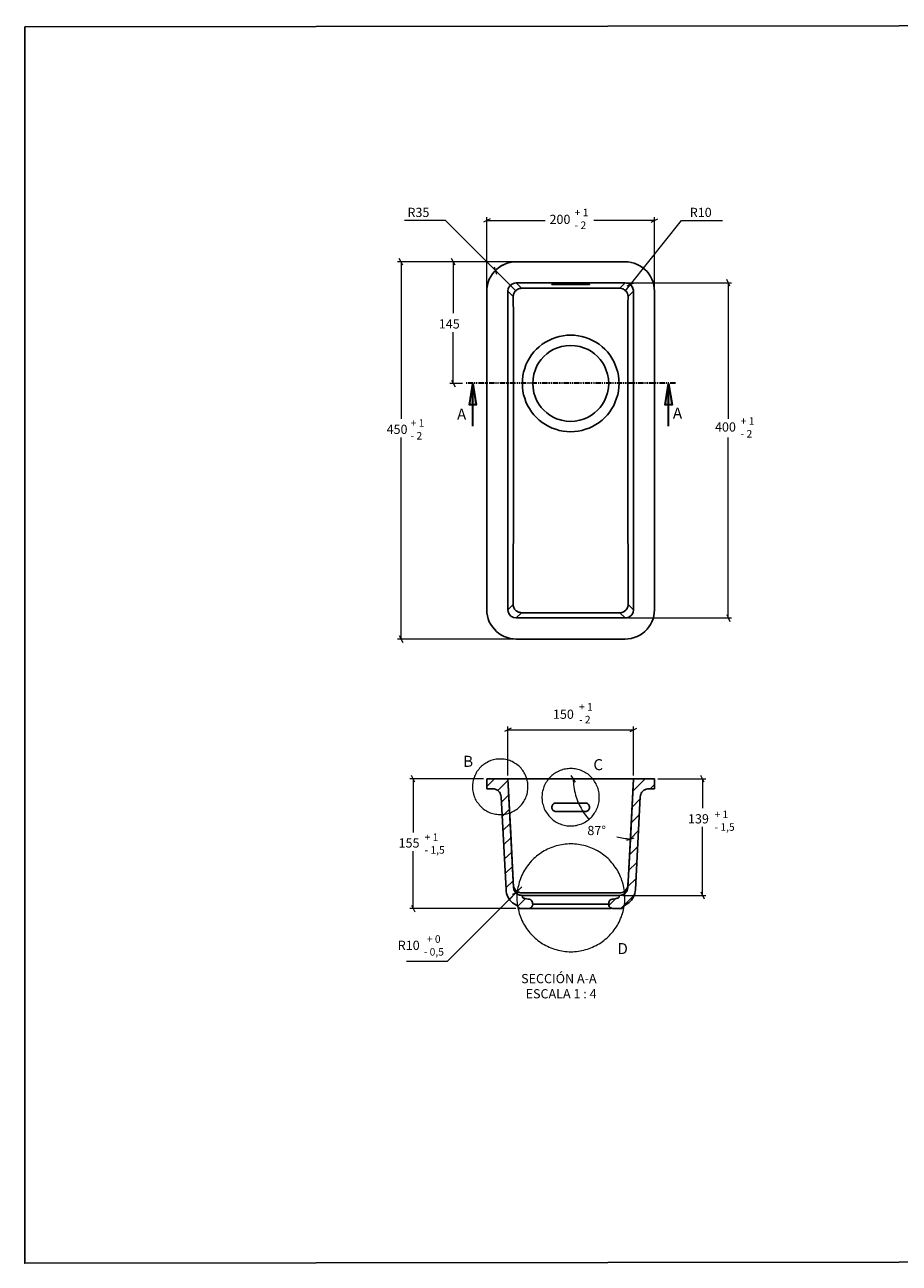
# Model space of a CAD drawing. Units: inches. Extents: x 287 to 2850, y 66 to 2949.
# Drawn here: x 764 to 1807, y 1472 to 2949 of the extents above; entities that cross this region are included whole.
import ezdxf

# ---------------------------------------------------------------- set-up
doc = ezdxf.new("R2010")
doc.units = ezdxf.units.IN
doc.header["$MEASUREMENT"] = 0
doc.linetypes.add('AI-Linetype-1', pattern=[12.7, 6.35, -1.27, 1.27, -1.27, 1.27, -1.27])
doc.layers.add('Capa 1', color=7, linetype='Continuous')

msp = doc.modelspace()

# ---------------------------------------------------------------- hatches: boundary and pattern name
at = {"layer": 'Capa 1', "true_color": 0xffffff}
h = msp.add_hatch(color=7, dxfattribs=at)
h.dxf.hatch_style = 2
h.paths.add_polyline_path([(1298, 2521.4), (1302.1, 2496), (1294, 2496)])
h.paths.add_polyline_path([(1531.6, 2521.4), (1535.7, 2496), (1527.5, 2496)])

# ---------------------------------------------------------------- linework, layer by layer
at = {"layer": 'Capa 1'}
msp.add_lwpolyline([(763.7, 2946.8), (2849.7, 2949.4), (2849.7, 1474.4), (763.7, 1471.8)], close=True, dxfattribs=at)
at = {"layer": 'Capa 1', "color": 8, "lineweight": 18, "true_color": 0x808080}
for points in [[(1314.8, 2635.6), (1314.8, 2719.8)], [(1514.8, 2635.6), (1514.8, 2719.8)], [(1265.4, 2715.9), (1216.8, 2715.9)], [(1325, 2656.2), (1265.4, 2715.9)], [(1318.9, 2717.9), (1310.7, 2713.9)], [(1314.8, 2715.9), (1384.3, 2715.9)], [(1514.8, 2715.9), (1442.5, 2715.9)], [(1486.1, 2639.3), (1547.1, 2715.9)], [(1510.7, 2713.9), (1518.9, 2717.9)], [(1547.1, 2715.9), (1595.9, 2715.9)], [(1345.7, 2666.5), (1208.4, 2666.5)], [(1214.5, 2662.4), (1210.4, 2670.6)], [(1212.5, 2666.5), (1212.5, 2479.4)], [(1345.7, 2666.5), (1270.8, 2666.5)], [(1276.9, 2662.4), (1272.8, 2670.6)], [(1274.8, 2666.5), (1274.8, 2605.1)], [(1323.6, 2660.6), (1326.5, 2652)], [(1349.8, 2631.5), (1325, 2656.2)], [(1604.8, 2637.4), (1600.9, 2645.5)], [(1479.9, 2631.6), (1486.1, 2639.3)], [(1490.2, 2641.2), (1481.9, 2637.4)], [(1483.7, 2641.4), (1606.8, 2641.4)], [(1602.8, 2641.4), (1602.8, 2479.4)], [(1274.8, 2521.4), (1274.8, 2582.8)], [(1286, 2521.4), (1270.8, 2521.4)], [(1272.8, 2525.5), (1276.9, 2517.5)], [(1212.5, 2216.5), (1212.5, 2457.1)], [(1602.8, 2241.6), (1602.8, 2457.1)], [(1483.7, 2241.6), (1606.8, 2241.6)], [(1600.9, 2245.6), (1604.8, 2237.5)], [(1345.7, 2216.5), (1208.4, 2216.5)], [(1210.4, 2220.6), (1214.5, 2212.4)], [(1343.9, 2110.2), (1335.9, 2106.1)], [(1339.8, 2053.8), (1339.8, 2112.2)], [(1339.8, 2108.1), (1489.8, 2108.1)], [(1485.7, 2106.1), (1493.9, 2110.2)], [(1489.8, 2053.8), (1489.8, 2112.2)], [(1310.9, 2049.7), (1222.8, 2049.7)], [(1228.9, 2045.6), (1224.8, 2053.8)], [(1226.8, 2049.7), (1226.8, 1985.8)], [(1420.4, 2045.9), (1415.6, 2053.7)], [(1418, 2049.7), (1418, 2047.3), (1418.1, 2044.8), (1418.4, 2042.4), (1418.7, 2040), (1419.1, 2037.6), (1419.5, 2035.2), (1420.1, 2032.8), (1420.7, 2030.4), (1421.4, 2028), (1422.2, 2025.7), (1423.1, 2023.3), (1423.9, 2021.1), (1425, 2018.8), (1426, 2016.7), (1427.3, 2014.6), (1428.4, 2012.4), (1429.8, 2010.3), (1431.1, 2008.2), (1432.7, 2006.2), (1434.2, 2004.4), (1435.8, 2002.4), (1437.3, 2000.7)], [(1518.9, 2049.7), (1576, 2049.7)], [(1574.1, 2045.6), (1570, 2053.8)], [(1572.1, 2049.7), (1572.1, 2014.6)], [(1469.9, 1980.7), (1471.9, 1980.3), (1473.9, 1979.7), (1475.8, 1979.3), (1477.8, 1979), (1479.9, 1978.6), (1481.9, 1978.4), (1484, 1978.2), (1486, 1978)], [(1572.1, 1910.7), (1572.1, 1992.4)], [(1481.8, 1976.6), (1490.4, 1979.4)], [(1226.8, 1895), (1226.8, 1963.6)], [(1349.5, 1913.7), (1267.6, 1831.7)], [(1345.3, 1912.3), (1353.9, 1915.1)], [(1356.6, 1920.7), (1349.5, 1913.7)], [(1477, 1910.7), (1576, 1910.7)], [(1570, 1914.8), (1574.1, 1906.6)], [(1349.5, 1895), (1222.8, 1895)], [(1224.8, 1899.1), (1228.9, 1891)], [(1267.6, 1831.7), (1218.9, 1831.7)]]:
    msp.add_lwpolyline(points, dxfattribs=at)
at = {"layer": 'Capa 1', "color": 9, "lineweight": 18, "true_color": 0xc0c0c0}
for points in [[(1349.8, 2666.5), (1348.1, 2666.5), (1346.3, 2666.4), (1344.6, 2666.1), (1342.9, 2665.8), (1341.2, 2665.5), (1339.7, 2664.9), (1338, 2664.5), (1336.4, 2663.8), (1334.9, 2663.1), (1333.3, 2662.4), (1331.8, 2661.6), (1330.4, 2660.6), (1328.9, 2659.6), (1327.7, 2658.6), (1326.3, 2657.5), (1325, 2656.2), (1323.9, 2655.1), (1322.7, 2653.7), (1321.8, 2652.4), (1320.8, 2651), (1319.8, 2649.6), (1318.9, 2648), (1318.2, 2646.5), (1317.5, 2644.9), (1316.8, 2643.4), (1316.4, 2641.7), (1315.8, 2640), (1315.5, 2638.4), (1315.3, 2636.7), (1315, 2634.9), (1314.8, 2633.2), (1314.8, 2631.5)], [(1479.8, 2641.4), (1480.8, 2641.4), (1481.6, 2641.2), (1482.5, 2641.1), (1483.5, 2640.8), (1484.3, 2640.4), (1485.2, 2640), (1485.9, 2639.5), (1486.6, 2638.8), (1487.3, 2638.3), (1487.8, 2637.6), (1488.4, 2636.7), (1488.8, 2635.9), (1489.1, 2635), (1489.4, 2634.2), (1489.7, 2633.3), (1489.8, 2632.3), (1489.8, 2631.5)]]:
    msp.add_lwpolyline(points, dxfattribs=at)
at = {"layer": 'Capa 1', "color": 7, "lineweight": 25, "true_color": 0xffffff}
for points in [[(1349.8, 2666.5), (1346.2, 2666.4), (1342.5, 2665.8), (1339, 2664.8), (1335.6, 2663.5), (1332.3, 2661.8), (1329.2, 2659.9), (1326.4, 2657.5), (1323.9, 2654.9), (1321.5, 2652.1), (1319.5, 2649), (1317.8, 2645.8), (1316.5, 2642.4), (1315.5, 2638.8), (1315, 2635.2), (1314.8, 2631.5)], [(1479.9, 2666.5), (1349.8, 2666.5)], [(1514.8, 2631.5), (1514.6, 2635.2), (1514.1, 2638.8), (1513.1, 2642.4), (1511.8, 2645.8), (1510.1, 2649), (1508.2, 2652.1), (1505.9, 2654.9), (1503.2, 2657.5), (1500.4, 2659.9), (1497.3, 2661.8), (1494, 2663.5), (1490.7, 2664.8), (1487.1, 2665.8), (1483.5, 2666.4), (1479.9, 2666.5)], [(1314.8, 2631.5), (1314.8, 2251.5)], [(1339.8, 2631.5), (1340.4, 2634.7), (1342.1, 2637.7), (1344.6, 2640), (1347.7, 2641.2), (1349.8, 2641.4)], [(1339.8, 2586.5), (1339.8, 2631.5)], [(1339.8, 2631.5), (1346.3, 2625)], [(1356.3, 2635), (1355.1, 2634.9), (1353.8, 2634.7), (1352.7, 2634.3), (1351.7, 2633.9), (1350.8, 2633.3), (1350, 2632.8), (1349.3, 2632.1), (1348.6, 2631.4), (1348, 2630.5), (1347.6, 2629.9), (1347.3, 2629.4), (1347, 2628.7), (1346.7, 2628), (1346.6, 2627.1), (1346.3, 2626.1), (1346.3, 2625)], [(1349.8, 2641.4), (1479.8, 2641.4)], [(1356.3, 2635), (1349.8, 2641.4)], [(1473.4, 2635), (1356.3, 2635)], [(1397.4, 2639.4), (1396.4, 2639.4), (1395.6, 2639.4), (1394.8, 2639.4), (1394.1, 2639.4), (1393.4, 2639.5), (1393, 2639.5), (1392.6, 2639.5), (1392.4, 2639.5), (1392.3, 2639.7), (1392.4, 2639.7), (1392.6, 2639.7), (1393, 2639.8), (1393.4, 2639.8), (1394.1, 2639.8), (1394.8, 2639.8), (1395.6, 2640), (1396.4, 2640), (1397.4, 2640)], [(1397.4, 2640), (1397.4, 2639.4)], [(1397.4, 2640), (1432.4, 2640)], [(1432.4, 2639.4), (1397.4, 2639.4)], [(1432.4, 2640), (1432.4, 2639.4)], [(1432.4, 2640), (1433.2, 2640), (1434.1, 2640), (1434.8, 2639.8), (1435.5, 2639.8), (1436.2, 2639.8), (1436.6, 2639.8), (1437, 2639.7), (1437.3, 2639.7), (1437.3, 2639.5), (1437, 2639.5), (1436.6, 2639.5), (1436.2, 2639.5), (1435.5, 2639.4), (1434.8, 2639.4), (1434.1, 2639.4), (1433.2, 2639.4), (1432.4, 2639.4)], [(1479.8, 2641.4), (1473.4, 2635)], [(1483.3, 2625), (1483.2, 2627.1), (1482.6, 2628.7), (1482.3, 2629.4), (1482.1, 2629.9), (1481.8, 2630.5), (1481.1, 2631.4), (1480.4, 2632.1), (1479.9, 2632.6), (1479.4, 2633.1), (1478.8, 2633.3), (1478, 2633.9), (1477.1, 2634.3), (1475.1, 2634.9), (1473.4, 2635)], [(1479.8, 2641.4), (1483, 2641), (1486, 2639.3), (1488.3, 2636.7), (1489.5, 2633.6), (1489.8, 2631.5)], [(1483.3, 2625), (1489.8, 2631.5)], [(1489.8, 2631.5), (1489.8, 2586.5)], [(1514.8, 2251.5), (1514.8, 2631.5)], [(1346.3, 2625), (1346.4, 2617.1), (1346.6, 2608.9)], [(1483.2, 2608.9), (1483.2, 2617.1), (1483.3, 2625)], [(1346.6, 2608.9), (1346.6, 2606.7)], [(1346.6, 2606.7), (1346.6, 2594.4), (1346.7, 2581.8)], [(1483, 2606.7), (1483.2, 2608.9)], [(1483, 2581.8), (1483, 2594.4), (1483, 2606.7)], [(1339.8, 2462.2), (1339.8, 2493.2), (1339.8, 2524.4), (1339.8, 2586.5)], [(1489.8, 2586.5), (1489.8, 2555.4), (1489.8, 2524.4), (1489.8, 2462.2)], [(1346.7, 2581.8), (1346.7, 2461.5)], [(1357.2, 2521.4), (1357.3, 2526), (1357.9, 2530.5), (1358.7, 2535), (1360, 2539.4), (1361.5, 2543.6), (1363.5, 2547.7), (1365.6, 2551.6), (1368.2, 2555.4), (1371, 2559), (1374.1, 2562.2), (1377.3, 2565.3), (1380.9, 2568.1), (1384.7, 2570.7), (1388.6, 2572.8), (1392.7, 2574.8), (1397, 2576.3), (1401.3, 2577.6), (1405.9, 2578.4), (1410.4, 2579), (1414.9, 2579.1), (1419.4, 2579), (1423.9, 2578.4), (1428.3, 2577.6), (1432.7, 2576.3), (1436.9, 2574.8), (1441, 2572.8), (1444.9, 2570.7), (1448.8, 2568.1), (1452.3, 2565.3), (1455.5, 2562.2), (1458.6, 2559), (1461.5, 2555.4), (1464, 2551.6), (1466.2, 2547.7), (1468.1, 2543.6), (1469.6, 2539.4), (1470.9, 2535), (1471.8, 2530.5), (1472.3, 2526), (1472.5, 2521.4), (1472.3, 2516.9), (1471.8, 2512.4), (1470.9, 2508), (1469.6, 2503.7), (1468.1, 2499.4), (1466.2, 2495.3), (1464, 2491.4), (1461.5, 2487.6), (1458.6, 2484), (1455.5, 2480.8), (1452.3, 2477.7), (1448.8, 2474.9), (1444.9, 2472.3), (1441, 2470.1), (1436.9, 2468.2), (1432.7, 2466.7), (1428.3, 2465.4), (1423.9, 2464.6), (1419.4, 2464), (1414.9, 2463.9), (1410.4, 2464), (1405.9, 2464.6), (1401.3, 2465.4), (1397, 2466.7), (1392.7, 2468.2), (1388.6, 2470.1), (1384.7, 2472.3), (1380.9, 2474.9), (1377.3, 2477.7), (1374.1, 2480.8), (1371, 2484), (1368.2, 2487.6), (1365.6, 2491.4), (1363.5, 2495.3), (1361.5, 2499.4), (1360, 2503.7), (1358.7, 2508), (1357.9, 2512.4), (1357.3, 2516.9), (1357.2, 2521.4)], [(1483, 2461.5), (1483, 2581.8)], [(1369.6, 2521.4), (1369.9, 2526.9), (1370.9, 2532.6), (1372.7, 2538.2), (1374.5, 2542.3), (1376.9, 2546.3), (1379.6, 2550.1), (1382.9, 2553.5), (1386.2, 2556.7), (1390, 2559.4), (1394, 2561.8), (1398.1, 2563.6), (1403.7, 2565.5), (1409.4, 2566.4), (1414.9, 2566.9), (1420.2, 2566.4), (1425.9, 2565.5), (1431.5, 2563.6), (1435.6, 2561.8), (1439.6, 2559.4), (1443.4, 2556.7), (1446.9, 2553.5), (1450, 2550.1), (1452.7, 2546.3), (1455.1, 2542.3), (1456.9, 2538.2), (1458.8, 2532.6), (1459.8, 2526.9), (1460.2, 2521.4)], [(1460.2, 2521.4), (1459.8, 2516.1), (1458.8, 2510.4), (1456.9, 2504.8), (1455.1, 2500.7), (1452.7, 2496.7), (1450, 2492.9), (1446.9, 2489.4), (1443.4, 2486.3), (1439.6, 2483.6), (1435.6, 2481.2), (1431.5, 2479.4), (1425.9, 2477.5), (1420.2, 2476.6), (1414.9, 2476.1), (1409.4, 2476.6), (1403.7, 2477.5), (1398.1, 2479.4), (1394, 2481.2), (1390, 2483.6), (1386.2, 2486.3), (1382.9, 2489.4), (1379.6, 2492.9), (1376.9, 2496.7), (1374.5, 2500.7), (1372.7, 2504.8), (1370.9, 2510.4), (1369.9, 2516.1), (1369.6, 2521.4)], [(1339.8, 2251.5), (1339.8, 2321.1), (1339.8, 2391.6), (1339.8, 2462.2)], [(1346.7, 2461.5), (1346.6, 2408), (1346.6, 2354.5)], [(1346.7, 2461.5), (1346.7, 2461.5)], [(1483, 2461.5), (1483, 2461.5)], [(1483.2, 2354.5), (1483, 2408), (1483, 2461.5)], [(1489.8, 2462.2), (1489.8, 2391.3), (1489.8, 2320.8), (1489.8, 2251.5)], [(1346.6, 2354.5), (1346.4, 2306.1), (1346.2, 2257.8)], [(1483.5, 2257.8), (1483.3, 2306.1), (1483.2, 2354.5)], [(1314.8, 2251.5), (1315, 2247.8), (1315.5, 2244.2), (1316.5, 2240.6), (1317.8, 2237.2), (1319.5, 2234), (1321.5, 2230.9), (1323.9, 2228.1), (1326.4, 2225.5), (1329.2, 2223.1), (1332.3, 2221.2), (1335.6, 2219.5), (1339, 2218.2), (1342.5, 2217.2), (1346.2, 2216.6), (1349.8, 2216.5)], [(1339.8, 2251.5), (1346.2, 2257.8)], [(1349.8, 2241.6), (1346.6, 2242.2), (1343.6, 2243.7), (1341.4, 2246.3), (1340.1, 2249.4), (1339.8, 2251.5)], [(1346.2, 2257.8), (1346.3, 2256), (1346.9, 2254.2), (1347.3, 2253.3), (1347.9, 2252.3), (1348.4, 2251.6), (1349.1, 2250.8), (1349.7, 2250.2), (1350.5, 2249.7), (1352.5, 2248.5), (1353.2, 2248.4), (1354.1, 2248.1), (1355.1, 2248), (1356.2, 2247.8)], [(1349.8, 2241.6), (1356.2, 2247.8)], [(1356.2, 2247.8), (1473.4, 2247.8)], [(1473.4, 2247.8), (1475.7, 2248.1), (1477.1, 2248.5), (1478, 2248.9), (1478.5, 2249.2), (1479.1, 2249.7), (1480.5, 2250.8), (1481.2, 2251.6), (1481.8, 2252.3), (1482.3, 2253.3), (1482.8, 2254.2), (1483.2, 2255.4), (1483.5, 2256.7), (1483.5, 2257.8)], [(1479.8, 2241.6), (1473.4, 2247.8)], [(1489.8, 2251.5), (1489.2, 2248.2), (1487.6, 2245.3), (1485, 2243), (1482.1, 2241.8), (1479.8, 2241.6)], [(1479.9, 2216.5), (1483.5, 2216.6), (1487.1, 2217.2), (1490.7, 2218.2), (1494, 2219.5), (1497.3, 2221.2), (1500.4, 2223.1), (1503.2, 2225.5), (1505.9, 2228.1), (1508.2, 2230.9), (1510.1, 2234), (1511.8, 2237.2), (1513.1, 2240.6), (1514.1, 2244.2), (1514.6, 2247.8), (1514.8, 2251.5)], [(1489.8, 2251.5), (1483.5, 2257.8)], [(1479.8, 2241.6), (1349.8, 2241.6)], [(1349.8, 2216.5), (1479.9, 2216.5)], [(1314.8, 2049.7), (1339.8, 2049.7)], [(1314.8, 2037.7), (1314.8, 2049.7)], [(1339.8, 2049.7), (1339.8, 2049.7)], [(1339.8, 2049.7), (1346.3, 1927.4)], [(1346.7, 1920.2), (1343.3, 1984.6), (1339.8, 2049.7)], [(1340, 2049.7), (1340, 2049.7), (1340.4, 2049.7), (1341.1, 2049.7), (1342.1, 2049.7), (1343.2, 2049.7), (1344.6, 2049.7), (1346.2, 2049.7), (1347.7, 2049.7), (1349.8, 2049.7)], [(1349.8, 2049.7), (1479.8, 2049.7)], [(1479.8, 2049.7), (1481.5, 2049.7), (1483, 2049.7), (1484.6, 2049.7), (1486, 2049.7), (1487.3, 2049.7), (1488.3, 2049.7), (1489.1, 2049.7), (1489.5, 2049.7), (1489.7, 2049.7)], [(1489.8, 2049.7), (1486.4, 1984.6), (1483, 1920.2)], [(1483.3, 1927.4), (1489.8, 2049.7)], [(1489.8, 2049.7), (1489.8, 2049.7)], [(1489.8, 2049.7), (1514.8, 2049.7)], [(1514.8, 2049.7), (1514.8, 2037.7)], [(1314.8, 2037.7), (1321.9, 2037.7)], [(1321.9, 2037.7), (1323.4, 2037.6), (1324.9, 2037.3), (1326.3, 2036.7), (1327.5, 2036), (1328.8, 2035), (1329.8, 2033.9), (1330.6, 2032.6), (1331.2, 2031.2), (1331.6, 2029.8), (1331.9, 2028.3)], [(1331.9, 2028.3), (1337.7, 1917.6)], [(1492.1, 1917.6), (1497.9, 2028.3)], [(1497.9, 2028.3), (1498, 2029.8), (1498.4, 2031.2), (1499.1, 2032.6), (1499.8, 2033.9), (1501, 2035), (1502.1, 2036), (1503.4, 2036.7), (1504.8, 2037.3), (1506.3, 2037.6), (1507.7, 2037.7)], [(1507.7, 2037.7), (1514.8, 2037.7)], [(1397.4, 2010.8), (1396.4, 2010.8), (1395.6, 2011), (1394.8, 2011.5), (1394.1, 2011.9), (1393.4, 2012.4), (1393, 2013.3), (1392.6, 2014), (1392.4, 2014.8), (1392.3, 2015.7), (1392.4, 2016.5), (1392.6, 2017.4), (1393, 2018.2), (1393.4, 2018.9), (1394.1, 2019.5), (1394.8, 2020.1), (1395.6, 2020.5), (1396.4, 2020.6), (1397.4, 2020.8)], [(1397.4, 2020.8), (1432.4, 2020.8)], [(1432.4, 2010.8), (1397.4, 2010.8)], [(1432.4, 2020.8), (1433.2, 2020.6), (1434.1, 2020.5), (1434.8, 2020.1), (1435.5, 2019.5), (1436.2, 2018.9), (1436.6, 2018.2), (1437, 2017.4), (1437.3, 2016.5), (1437.3, 2015.7), (1437.3, 2014.8), (1437, 2014), (1436.6, 2013.3), (1436.2, 2012.4), (1435.5, 2011.9), (1434.8, 2011.5), (1434.1, 2011), (1433.2, 2010.8), (1432.4, 2010.8)], [(1346.3, 1927.4), (1346.4, 1925), (1346.6, 1923)], [(1346.6, 1923), (1346.7, 1921.4), (1347.2, 1920), (1347.7, 1918.7), (1348.6, 1917.5), (1349.7, 1916.4), (1350.8, 1915.4), (1352.1, 1914.7), (1353.5, 1914.1), (1355.1, 1913.8), (1356.5, 1913.7)], [(1346.6, 1923), (1346.6, 1922.6)], [(1346.6, 1922.6), (1346.6, 1921.3), (1346.6, 1920.4), (1346.7, 1920.2)], [(1483.2, 1923), (1482.9, 1921.4), (1482.5, 1920), (1481.9, 1918.7), (1481.1, 1917.5), (1480.1, 1916.4), (1478.8, 1915.4), (1477.5, 1914.7), (1476.1, 1914.1), (1474.7, 1913.8), (1473.2, 1913.7)], [(1483, 1922.6), (1483.2, 1923)], [(1483, 1920.2), (1483, 1920.4), (1483, 1921.3), (1483, 1922.6)], [(1483.2, 1923), (1483.2, 1925), (1483.3, 1927.4)], [(1349.3, 1899.3), (1347.3, 1900.4), (1345.6, 1901.8), (1343.9, 1903.4), (1342.4, 1905.1), (1341.1, 1906.9), (1340, 1908.9), (1339.1, 1911), (1338.4, 1913.1), (1337.8, 1915.4), (1337.7, 1917.6)], [(1346.7, 1920.2), (1346.7, 1919.6), (1346.9, 1919), (1347, 1918.3), (1347.2, 1917.5), (1347.6, 1916.6), (1347.6, 1916.5)], [(1356.6, 1910.7), (1355.2, 1910.8), (1353.6, 1911.1), (1352.2, 1911.7), (1351, 1912.5), (1349.8, 1913.5), (1348.7, 1914.7), (1347.9, 1915.9), (1347.3, 1917.2), (1346.9, 1918.7), (1346.7, 1920.2)], [(1356.6, 1910.7), (1355.2, 1910.8), (1353.6, 1911.1), (1352.2, 1911.7), (1351, 1912.5), (1349.8, 1913.5), (1348.7, 1914.7), (1347.9, 1915.9), (1347.3, 1917.2), (1346.9, 1918.7), (1346.7, 1920.2)], [(1347.6, 1916.5), (1348.1, 1915.5), (1348.8, 1914.5), (1349.1, 1914.2), (1349.4, 1914), (1349.5, 1913.7), (1349.8, 1913.5), (1351.5, 1912.1), (1353.2, 1911.3), (1355.1, 1910.8), (1356.6, 1910.7)], [(1473.5, 1913.7), (1356.4, 1913.7)], [(1356.6, 1910.7), (1356.6, 1910.7)], [(1357.2, 1910.7), (1356.6, 1910.7)], [(1357.2, 1910.7), (1357.3, 1910.7), (1357.6, 1910.7), (1358.2, 1910.7), (1358.9, 1910.7), (1359.7, 1910.7), (1360.8, 1910.7), (1362.1, 1910.7), (1363.5, 1910.7), (1365.2, 1910.7), (1367, 1910.7), (1369, 1910.7), (1371.1, 1910.7), (1373.4, 1910.7), (1375.9, 1910.7), (1378.5, 1910.7), (1381.2, 1910.7), (1384.1, 1910.7), (1386.9, 1910.7), (1390, 1910.7), (1393.2, 1910.7), (1396.4, 1910.7), (1399.6, 1910.7), (1402.9, 1910.7), (1406.3, 1910.7), (1409.7, 1910.7), (1413.2, 1910.7), (1416.6, 1910.7), (1420, 1910.7), (1423.4, 1910.7), (1426.7, 1910.7), (1430, 1910.7), (1433.2, 1910.7), (1436.5, 1910.7), (1439.6, 1910.7), (1442.7, 1910.7), (1445.6, 1910.7), (1448.5, 1910.7), (1451.1, 1910.7), (1453.7, 1910.7), (1456.2, 1910.7), (1458.5, 1910.7), (1460.6, 1910.7), (1462.6, 1910.7), (1464.4, 1910.7), (1466.1, 1910.7), (1467.5, 1910.7), (1468.9, 1910.7), (1469.9, 1910.7), (1470.9, 1910.7), (1471.6, 1910.7), (1472, 1910.7), (1472.3, 1910.7), (1472.5, 1910.7)], [(1369.6, 1900.1), (1369.4, 1900.4), (1369.4, 1900.7), (1369.4, 1901), (1369.4, 1901.3), (1369.3, 1902.5), (1368.7, 1903.8), (1367.9, 1904.9), (1366.8, 1905.6), (1365.5, 1906.2), (1364.2, 1906.3), (1360.3, 1907), (1359.3, 1907.2), (1358.3, 1907.5), (1357.9, 1907.6), (1357.5, 1908), (1357.2, 1908.6), (1357.2, 1908.7), (1357.2, 1908.9), (1357.2, 1909), (1357.2, 1910.7)], [(1472.5, 1910.7), (1472.5, 1909.4), (1472.5, 1908.6), (1472.2, 1908), (1471.8, 1907.6), (1471.3, 1907.5), (1470.2, 1907.2), (1469.2, 1907), (1465.4, 1906.3), (1464.3, 1906.2), (1463.1, 1905.8), (1461.7, 1904.9), (1460.7, 1903.5), (1460.2, 1902), (1460.2, 1900.1)], [(1473, 1910.7), (1472.5, 1910.7)], [(1483, 1920.2), (1482.8, 1918.7), (1482.3, 1917.2), (1481.8, 1915.9), (1480.9, 1914.7), (1479.9, 1913.5), (1478.7, 1912.5), (1477.4, 1911.7), (1476, 1911.1), (1474.6, 1910.8), (1473, 1910.7)], [(1483, 1920.2), (1482.8, 1918.7), (1482.3, 1917.2), (1481.8, 1915.9), (1480.9, 1914.7), (1479.9, 1913.5), (1478.7, 1912.5), (1477.4, 1911.7), (1476, 1911.1), (1474.6, 1910.8), (1473, 1910.7)], [(1473, 1910.7), (1474.6, 1910.8), (1476.4, 1911.3), (1478.1, 1912.1), (1478.7, 1912.4), (1479.1, 1912.8), (1479.5, 1913.1), (1479.9, 1913.5), (1480.4, 1914), (1480.8, 1914.5), (1481.2, 1915.1), (1481.8, 1915.8)], [(1473, 1910.7), (1473, 1910.7)], [(1492.1, 1917.6), (1491.8, 1915.4), (1491.4, 1913.1), (1490.7, 1911), (1489.7, 1908.9), (1488.5, 1906.9), (1487.3, 1905.1), (1485.7, 1903.4), (1484.2, 1901.8), (1482.3, 1900.4), (1480.4, 1899.3)], [(1481.8, 1915.8), (1482.2, 1916.6), (1482.8, 1918.6), (1483, 1920.2)], [(1349.3, 1899.3), (1350.7, 1898.4), (1351.9, 1897.3), (1352.8, 1896.2), (1353.5, 1895)], [(1353.5, 1895), (1364.5, 1895)], [(1364.5, 1895), (1365.9, 1895.2), (1367.3, 1895.9), (1368.5, 1896.9), (1369.3, 1898.4), (1369.6, 1900.1)], [(1364.5, 1895), (1364.8, 1895)], [(1366.5, 1895.2), (1367.8, 1895.2), (1369.6, 1895.2), (1371.7, 1895.2), (1374.1, 1895.2), (1376.8, 1895.2), (1379.6, 1895.2), (1382.6, 1895.2), (1385.7, 1895.2), (1389.6, 1895.2), (1393.6, 1895.2), (1397.2, 1895.2), (1400.8, 1895.2), (1404, 1895.2), (1407.4, 1895.2), (1411.4, 1895.2), (1415.7, 1895.2), (1420.5, 1895.2), (1424.3, 1895.2), (1428.3, 1895.2), (1432.5, 1895.2), (1436.6, 1895.2), (1440.8, 1895.2), (1445.1, 1895.2), (1449, 1895.2), (1452.8, 1895.2), (1456.2, 1895.2), (1459.2, 1895.2), (1460.7, 1895.2), (1462.2, 1895.2), (1463.1, 1895.2)], [(1369.6, 1900.1), (1369.7, 1900.1)], [(1369.7, 1900.1), (1370.3, 1900.1), (1371.3, 1900.1), (1372.7, 1900.1), (1374.5, 1900.1), (1376.9, 1900.1), (1379.6, 1900.1), (1382.9, 1900.1), (1386.2, 1900.1), (1390, 1900.1), (1394, 1900.1), (1398.1, 1900.1), (1402.3, 1900.1), (1406.6, 1900.1), (1410.8, 1900.1), (1414.9, 1900.1), (1418.8, 1900.1), (1423.1, 1900.1), (1427.3, 1900.1), (1431.5, 1900.1), (1435.6, 1900.1), (1439.6, 1900.1), (1443.4, 1900.1), (1446.9, 1900.1), (1450, 1900.1), (1452.7, 1900.1), (1455.1, 1900.1), (1456.9, 1900.1), (1458.3, 1900.1), (1459.3, 1900.1), (1459.9, 1900.1), (1460.2, 1900.1)], [(1460.2, 1900.1), (1460.3, 1898.7), (1460.9, 1897.3), (1461.9, 1896.2), (1463.4, 1895.3), (1465.1, 1895)], [(1464.8, 1895), (1465.1, 1895)], [(1465.1, 1895), (1476.1, 1895)], [(1476.1, 1895), (1476.5, 1895.7), (1478.2, 1897.9), (1480.4, 1899.3)]]:
    msp.add_lwpolyline(points, dxfattribs=at)
at = {"layer": 'Capa 1', "color": 7, "linetype": 'AI-Linetype-1', "lineweight": 35, "true_color": 0xffffff}
msp.add_lwpolyline([(1539.7, 2521.6), (1290.1, 2521.6)], dxfattribs=at)
at = {"layer": 'Capa 1', "color": 7, "lineweight": 35, "true_color": 0xffffff}
for points in [[(1298, 2521.4), (1302.1, 2496), (1294, 2496), (1298, 2521.4)], [(1298, 2470.6), (1298, 2521.4)], [(1531.6, 2521.4), (1535.7, 2496), (1527.5, 2496), (1531.6, 2521.4)], [(1531.6, 2470.6), (1531.6, 2521.4)]]:
    msp.add_lwpolyline(points, dxfattribs=at)
at = {"layer": 'Capa 1', "lineweight": 0}
for points in [[(1298, 2521.4), (1302.1, 2496), (1294, 2496)], [(1531.6, 2521.4), (1535.7, 2496), (1527.5, 2496)]]:
    msp.add_lwpolyline(points, dxfattribs=at)
at = {"layer": 'Capa 1', "color": 7, "lineweight": 18, "true_color": 0xffffff}
for points in [[(1330.9, 2073.3), (1329.2, 2073.3), (1327.5, 2073.1), (1326, 2073), (1324.3, 2072.7), (1322.7, 2072.3), (1321.2, 2071.9), (1319.6, 2071.4), (1318.1, 2070.7), (1316.7, 2070.2), (1315.1, 2069.3), (1313.7, 2068.6), (1312.3, 2067.6), (1311, 2066.8), (1309.8, 2065.6), (1308.5, 2064.7), (1307.4, 2063.5), (1306.2, 2062.3), (1305.1, 2061), (1304.1, 2059.7), (1303.1, 2058.4), (1302.3, 2057), (1301.6, 2055.6), (1300.9, 2054.1), (1300.2, 2052.7), (1299.6, 2051.1), (1299, 2049.6), (1298.6, 2047.9), (1298.3, 2046.3), (1298, 2044.8), (1297.9, 2043.1), (1297.8, 2041.4), (1297.8, 2039.8), (1297.8, 2038.1), (1297.9, 2036.6), (1298.2, 2034.9), (1298.5, 2033.3), (1298.9, 2031.6), (1299.3, 2030.1), (1299.9, 2028.5), (1300.4, 2027.1), (1301.1, 2025.6), (1301.9, 2024.2), (1302.7, 2022.7), (1303.7, 2021.3), (1304.7, 2020.1), (1305.7, 2018.8), (1306.8, 2017.5), (1307.9, 2016.4), (1309.1, 2015.3), (1310.3, 2014.1), (1311.7, 2013.2), (1313, 2012.3), (1314.4, 2011.5), (1315.8, 2010.6), (1317.4, 2009.9), (1318.9, 2009.3), (1320.3, 2008.8), (1322, 2008.4), (1323.6, 2007.9), (1325.1, 2007.5), (1326.8, 2007.4), (1328.4, 2007.2), (1330.1, 2007.1), (1331.6, 2007.1), (1333.3, 2007.2), (1335, 2007.4), (1336.6, 2007.5), (1338.1, 2007.9), (1339.8, 2008.4), (1341.4, 2008.8), (1342.9, 2009.3), (1344.3, 2009.9), (1345.9, 2010.6), (1347.3, 2011.5), (1348.7, 2012.3), (1350.1, 2013.2), (1351.4, 2014.1), (1352.7, 2015.3), (1353.9, 2016.4), (1355.1, 2017.5), (1356, 2018.8), (1357.2, 2020.1), (1358.2, 2021.3), (1359, 2022.7), (1359.9, 2024.2), (1360.6, 2025.6), (1361.3, 2027.1), (1361.8, 2028.5), (1362.4, 2030.1), (1362.8, 2031.6), (1363.2, 2033.3), (1363.5, 2034.9), (1363.8, 2036.6), (1363.9, 2038.1), (1363.9, 2039.8), (1363.9, 2041.4), (1363.8, 2043.1), (1363.7, 2044.8), (1363.4, 2046.3), (1363.1, 2047.9), (1362.7, 2049.6), (1362.1, 2051.1), (1361.5, 2052.7), (1361, 2054.1), (1360.3, 2055.6), (1359.4, 2057), (1358.6, 2058.4), (1357.6, 2059.7), (1356.6, 2061), (1355.6, 2062.3), (1354.5, 2063.5), (1353.2, 2064.7), (1352.1, 2065.6), (1350.7, 2066.8), (1349.4, 2067.6), (1348, 2068.6), (1346.6, 2069.3), (1345.2, 2070.2), (1343.6, 2070.7), (1342.1, 2071.4), (1340.5, 2071.9), (1339, 2072.3), (1337.4, 2072.7), (1335.7, 2073), (1334.2, 2073.1), (1332.5, 2073.3), (1330.9, 2073.3)], [(1449, 2027.7), (1449, 2029.4), (1448.9, 2031.1), (1448.8, 2032.8), (1448.5, 2034.3), (1448, 2036), (1447.6, 2037.6), (1447.1, 2039.1), (1446.5, 2040.7), (1445.8, 2042.2), (1445.1, 2043.8), (1444.2, 2045.2), (1443.4, 2046.6), (1442.4, 2048), (1441.4, 2049.3), (1440.3, 2050.5), (1439.2, 2051.8), (1438, 2052.9), (1436.8, 2054.1), (1435.5, 2055.1), (1434.1, 2056.1), (1432.7, 2056.9), (1431.3, 2057.7), (1429.7, 2058.6), (1428.3, 2059.3), (1426.7, 2059.9), (1425, 2060.4), (1423.5, 2060.8), (1421.8, 2061.3), (1420.2, 2061.6), (1418.6, 2061.8), (1416.9, 2062), (1415.3, 2062), (1413.6, 2062), (1411.9, 2061.8), (1410.2, 2061.7), (1408.7, 2061.4), (1407, 2061.1), (1405.4, 2060.7), (1403.7, 2060.1), (1402.2, 2059.6), (1400.6, 2058.9), (1399.2, 2058.2), (1397.7, 2057.3), (1396.3, 2056.5), (1394.8, 2055.6), (1393.6, 2054.6), (1392.3, 2053.5), (1391, 2052.4), (1389.9, 2051.3), (1388.8, 2050), (1387.8, 2048.7), (1386.8, 2047.3), (1385.8, 2045.9), (1385, 2044.5), (1384.1, 2043.1), (1383.4, 2041.5), (1382.9, 2040), (1382.3, 2038.4), (1381.9, 2036.9), (1381.4, 2035.2), (1381, 2033.5), (1380.9, 2031.9), (1380.7, 2030.2), (1380.6, 2028.5), (1380.6, 2026.8), (1380.7, 2025.3), (1380.9, 2023.6), (1381, 2021.9), (1381.4, 2020.3), (1381.9, 2018.7), (1382.3, 2017.1), (1382.9, 2015.6), (1383.4, 2014), (1384.1, 2012.4), (1385, 2011), (1385.8, 2009.5), (1386.8, 2008.2), (1387.8, 2006.8), (1388.8, 2005.5), (1389.9, 2004.3), (1391, 2003.1), (1392.3, 2002), (1393.6, 2000.9), (1394.8, 1999.9), (1396.3, 1998.9), (1397.7, 1998.1), (1399.2, 1997.2), (1400.6, 1996.5), (1402.2, 1995.9), (1403.7, 1995.4), (1405.4, 1994.8), (1407, 1994.4), (1408.7, 1994.1), (1410.2, 1993.8), (1411.9, 1993.7), (1413.6, 1993.5), (1415.3, 1993.5), (1416.9, 1993.5), (1418.6, 1993.7), (1420.2, 1994), (1421.8, 1994.2), (1423.5, 1994.7), (1425, 1995.1), (1426.7, 1995.7), (1428.3, 1996.2), (1429.7, 1996.9), (1431.3, 1997.6), (1432.7, 1998.5), (1434.1, 1999.5), (1435.5, 2000.3), (1436.8, 2001.4), (1438, 2002.6), (1439.2, 2003.7), (1440.3, 2004.8), (1441.4, 2006.1), (1442.4, 2007.5), (1443.4, 2008.8), (1444.2, 2010.2), (1445.1, 2011.7), (1445.8, 2013.2), (1446.5, 2014.7), (1447.1, 2016.3), (1447.6, 2017.8), (1448, 2019.5), (1448.5, 2021.1), (1448.8, 2022.7), (1448.9, 2024.4), (1449, 2026), (1449, 2027.7)], [(1324, 2049.7), (1314.8, 2040.5)], [(1340, 2047.7), (1328, 2035.7)], [(1503.6, 2049.7), (1489, 2035.2)], [(1514.8, 2042.9), (1509.6, 2037.7)], [(1340.9, 2030.7), (1332.2, 2021.9)], [(1497.7, 2025.9), (1488, 2016.1)], [(1341.8, 2013.6), (1333, 2004.8)], [(1342.6, 1996.5), (1334, 1987.9)], [(1496.7, 2006.8), (1487, 1997.2)], [(1495.7, 1987.9), (1486, 1978.3)], [(1343.6, 1979.4), (1334.9, 1970.8)], [(1415.2, 1972.1), (1412.9, 1972.1), (1410.7, 1971.9), (1408.4, 1971.8), (1406.3, 1971.5), (1404.1, 1971.1), (1401.9, 1970.7), (1399.8, 1970.2), (1397.6, 1969.6), (1395.4, 1969.1), (1393.4, 1968.3), (1391.3, 1967.5), (1389.2, 1966.7), (1387.2, 1965.7), (1385.2, 1964.8), (1383.3, 1963.7), (1381.4, 1962.6), (1379.5, 1961.4), (1377.7, 1960), (1375.8, 1958.8), (1374.2, 1957.3), (1372.5, 1956), (1370.8, 1954.5), (1369.2, 1952.9), (1367.7, 1951.3), (1366.2, 1949.6), (1364.9, 1947.9), (1363.5, 1946.1), (1362.2, 1944.4), (1361, 1942.5), (1359.8, 1940.6), (1358.7, 1938.7), (1357.7, 1936.7), (1356.6, 1934.8), (1355.8, 1932.6), (1355, 1930.6), (1354.2, 1928.6), (1353.5, 1926.4), (1353, 1924.2), (1352.5, 1922.1), (1351.9, 1919.9), (1351.6, 1917.7), (1351.2, 1915.6), (1351.1, 1913.4), (1350.8, 1911.1), (1350.8, 1909), (1350.8, 1906.7), (1350.8, 1904.5), (1351.1, 1902.2), (1351.2, 1900), (1351.6, 1897.9), (1351.9, 1895.7), (1352.5, 1893.5), (1353, 1891.4), (1353.5, 1889.2), (1354.2, 1887.1), (1355, 1885), (1355.8, 1882.9), (1356.6, 1880.8), (1357.7, 1878.9), (1358.7, 1876.9), (1359.8, 1875), (1361, 1873.1), (1362.2, 1871.2), (1363.5, 1869.5), (1364.9, 1867.7), (1366.2, 1866), (1367.7, 1864.3), (1369.2, 1862.7), (1370.8, 1861.1), (1372.5, 1859.6), (1374.2, 1858.3), (1375.8, 1856.8), (1377.7, 1855.6), (1379.5, 1854.2), (1381.4, 1853), (1383.3, 1851.9), (1385.2, 1850.8), (1387.2, 1849.9), (1389.2, 1848.9), (1391.3, 1848.1), (1393.4, 1847.3), (1395.4, 1846.5), (1397.6, 1846), (1399.8, 1845.3), (1401.9, 1844.9), (1404.1, 1844.5), (1406.3, 1844.1), (1408.4, 1843.8), (1410.7, 1843.7), (1412.9, 1843.5), (1415.2, 1843.5), (1417.3, 1843.5), (1419.5, 1843.7), (1421.8, 1843.8), (1424, 1844.1), (1426.1, 1844.5), (1428.3, 1844.9), (1430.5, 1845.3), (1432.6, 1846), (1434.8, 1846.5), (1436.9, 1847.3), (1439, 1848.1), (1441, 1848.9), (1443, 1849.9), (1445.1, 1850.8), (1446.9, 1851.9), (1448.8, 1853), (1450.7, 1854.2), (1452.6, 1855.6), (1454.4, 1856.8), (1456.1, 1858.3), (1457.8, 1859.6), (1459.4, 1861.1), (1461, 1862.7), (1462.5, 1864.3), (1464, 1866), (1465.5, 1867.7), (1466.8, 1869.5), (1468, 1871.2), (1469.3, 1873.1), (1470.5, 1875), (1471.5, 1876.9), (1472.6, 1878.9), (1473.6, 1880.8), (1474.4, 1882.9), (1475.3, 1885), (1476, 1887.1), (1476.7, 1889.2), (1477.4, 1891.4), (1477.9, 1893.5), (1478.3, 1895.7), (1478.7, 1897.9), (1479, 1900), (1479.3, 1902.2), (1479.4, 1904.5), (1479.4, 1906.7), (1479.4, 1909), (1479.4, 1911.1), (1479.3, 1913.4), (1479, 1915.6), (1478.7, 1917.7), (1478.3, 1919.9), (1477.9, 1922.1), (1477.4, 1924.2), (1476.7, 1926.4), (1476, 1928.6), (1475.3, 1930.6), (1474.4, 1932.6), (1473.6, 1934.8), (1472.6, 1936.7), (1471.5, 1938.7), (1470.5, 1940.6), (1469.3, 1942.5), (1468, 1944.4), (1466.8, 1946.1), (1465.5, 1947.9), (1464, 1949.6), (1462.5, 1951.3), (1461, 1952.9), (1459.4, 1954.5), (1457.8, 1956), (1456.1, 1957.3), (1454.4, 1958.8), (1452.6, 1960), (1450.7, 1961.4), (1448.8, 1962.6), (1446.9, 1963.7), (1445.1, 1964.8), (1443, 1965.7), (1441, 1966.7), (1439, 1967.5), (1436.9, 1968.3), (1434.8, 1969.1), (1432.6, 1969.6), (1430.5, 1970.2), (1428.3, 1970.7), (1426.1, 1971.1), (1424, 1971.5), (1421.8, 1971.8), (1419.5, 1971.9), (1417.3, 1972.1), (1415.2, 1972.1)], [(1494.8, 1969), (1485, 1959.2)], [(1344.5, 1962.4), (1335.7, 1953.7)], [(1345.3, 1945.3), (1336.7, 1936.7)], [(1493.8, 1949.9), (1484, 1940.3)], [(1346.3, 1928.2), (1337.6, 1919.6)], [(1492.8, 1931), (1483, 1921.4)], [(1349.5, 1913.7), (1341.8, 1905.9)], [(1360.8, 1906.9), (1351.5, 1897.6)], [(1468.5, 1906.9), (1460.3, 1898.7)], [(1490.7, 1911), (1474.7, 1895)]]:
    msp.add_lwpolyline(points, dxfattribs=at)

# ---------------------------------------------------------------- texts
at = {"layer": 'Capa 1', "color": 250, "true_color": 0x333333, "char_height": 10.99, "attachment_point": 7}
for s, insert in [('\\fArial Unicode MS|b0|i0|c0|p34;\\W1.00017; R35 ', (1216.8, 2720)), ('\\fArial Unicode MS|b0|i0|c0|p34;\\W1.00017; 200 ', (1386.2, 2711.7)), ('\\fArial Unicode MS|b0|i0|c0|p34;\\W1.00017; R10 ', (1553.5, 2720)), ('\\fArial Unicode MS|b0|i0|c0|p34;\\W1.00017; 145 ', (1254.2, 2587)), ('\\fArial Unicode MS|b0|i0|c0|p34;\\W1.00017; 450 ', (1191.9, 2461.2)), ('\\fArial Unicode MS|b0|i0|c0|p34;\\W1.00017; 400 ', (1583.6, 2464)), ('\\fArial Unicode MS|b0|i0|c0|p34;\\W1.00017; 150 ', (1390.3, 2121.3)), ('\\fArial Unicode MS|b0|i0|c0|p34;\\W1.00017; 139 ', (1551.4, 1996.5)), ('\\fArial Unicode MS|b0|i0|c0|p34;\\W1.00017; 87° ', (1431.4, 1982.6)), ('\\fArial Unicode MS|b0|i0|c0|p34;\\W1.00017; 155 ', (1206.2, 1967.7)), ('\\fArial Unicode MS|b0|i0|c0|p34;\\W1.00017; R10 ', (1205.2, 1845.6))]:
    msp.add_mtext(s, dxfattribs=dict(at, insert=insert))
at = {"layer": 'Capa 1', "color": 8, "true_color": 0x808080, "char_height": 8.992, "attachment_point": 7}
for s, insert in [('\\fArial Unicode MS|b0|i0|c0|p34;\\W1.00024;+ 1', (1419.6, 2720.9)), ('\\fArial Unicode MS|b0|i0|c0|p34;\\W1.00024;- 2', (1419.6, 2705.7)), ('\\fArial Unicode MS|b0|i0|c0|p34;\\W1.00024;+ 1', (1223.9, 2469.8)), ('\\fArial Unicode MS|b0|i0|c0|p34;\\W1.00024;+ 1', (1617.6, 2472.1)), ('\\fArial Unicode MS|b0|i0|c0|p34;\\W1.00024;- 2', (1223.9, 2454.5)), ('\\fArial Unicode MS|b0|i0|c0|p34;\\W1.00024;- 2', (1617.6, 2456.9)), ('\\fArial Unicode MS|b0|i0|c0|p34;\\W1.00024;+ 1', (1424.8, 2131.1)), ('\\fArial Unicode MS|b0|i0|c0|p34;\\W1.00024;- 2', (1424.8, 2115.9)), ('\\fArial Unicode MS|b0|i0|c0|p34;\\W1.00024;+ 1', (1586.4, 2002.9)), ('\\fArial Unicode MS|b0|i0|c0|p34;\\W1.00024;- 1,5', (1586.4, 1987.7)), ('\\fArial Unicode MS|b0|i0|c0|p34;\\W1.00024;+ 1', (1240.6, 1975.6)), ('\\fArial Unicode MS|b0|i0|c0|p34;\\W1.00024;- 1,5', (1240.6, 1960.4)), ('\\fArial Unicode MS|b0|i0|c0|p34;\\W1.00024;+ 0', (1243.3, 1854.1)), ('\\fArial Unicode MS|b0|i0|c0|p34;\\W1.00024;- 0,5', (1239.6, 1838.8))]:
    msp.add_mtext(s, dxfattribs=dict(at, insert=insert))
at = {"layer": 'Capa 1', "color": 7, "true_color": 0xffffff, "attachment_point": 7}
for s, insert, char_height in [('\\fCentury Gothic|b0|i0|c0|p34;\\W1;A', (1279.3, 2478.1), 13.216), ('\\fCentury Gothic|b0|i0|c0|p34;\\W1;A', (1536.8, 2479.5), 13.216), ('\\fCentury Gothic|b0|i0|c0|p34;\\W1;B', (1286.6, 2064), 13.215), ('\\fCentury Gothic|b0|i0|c0|p34;\\W0.99938;C', (1441.9, 2060), 13.216), ('\\fCentury Gothic|b0|i0|c0|p34;\\W0.99966;D', (1470.7, 1840.6), 13.216), ('\\fArial|b0|i0|c0|p34;\\W0.99974;SECCIÓN A-A', (1355.7, 1805.9), 10.993), ('\\fArial|b0|i0|c0|p34;\\W0.99986;ESCALA 1 : 4', (1361.1, 1787.8), 10.991)]:
    msp.add_mtext(s, dxfattribs=dict(at, insert=insert, char_height=char_height))

doc.saveas('drawing.dxf')
